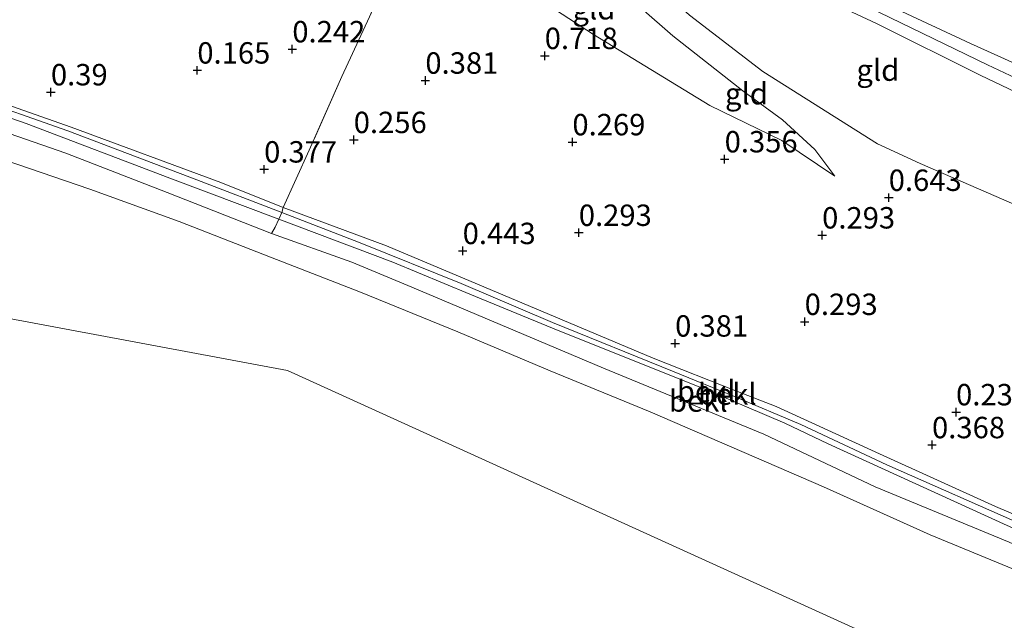
# Model space of a CAD drawing. Units: metres. Extents: x 159996 to 170008, y 537500 to 541182.
# Drawn here: x 161893 to 162008, y 540109 to 540179 of the extents above; entities that cross this region are included whole.
import ezdxf
from ezdxf.enums import TextEntityAlignment as Align

# ---------------------------------------------------------------- set-up
doc = ezdxf.new("R2010")
doc.units = ezdxf.units.M
doc.linetypes.add('IE-TERREINAFSCHEIDING', pattern=[10, 8, -2])
doc.layers.get('0').update_dxf_attribs({"lineweight": 25})
doc.layers.add('B-ME-GW-HOOGTEPUNT-S-B1', color=10, linetype='Continuous')
for name, color, linetype, lineweight in [('B-ME-GW-KRUINLIJN-L-B1', 93, 'Continuous', 18), ('B-ME-GW-TEENLIJN-L-B1', 93, 'Continuous', 18), ('B-ME-IE-GRONDWERKLIJN-GROND_INGERICHT-GV-B6', 253, 'Continuous', 18), ('B-ME-IE-HULPGEOMETRIE-L-B1', 53, 'Continuous', 18), ('B-ME-IE-TERREINAFSCHEIDING-RASTERHEKWERK-L-B1', 8, 'IE-TERREINAFSCHEIDING', 18), ('B-ME-OB-BEKLEDING-GV-B6', 253, 'Continuous', 18), ('B-ME-OB-WATERLIJN-L-B1', 133, 'OB-WATERLIJN', 18), ('B-ME-OG-WATER-GV-B6', 153, 'Continuous', 18)]:
    doc.layers.add(name, color=color, linetype=linetype, lineweight=lineweight)
doc.styles.add('NLCS-ISO', font='NLCS-ISO.TTF')
doc.linetypes.add('OB-WATERLIJN', pattern='A,10,[32,NLCS.SHX,S=2,R=0,X=0,Y=0],-12', length=22)

# ---------------------------------------------------------------- blocks, each defined once
blk = doc.blocks.new('hoogtepunt')
for p, q in [((-0.5, 0), (0.5, 0)), ((0, 0.5), (0, -0.5))]:
    blk.add_line(p, q)

msp = doc.modelspace()

# ---------------------------------------------------------------- linework, layer by layer
at = {"layer": 'B-ME-GW-KRUINLIJN-L-B1'}
for points in [[(161897.757, 540240.346, 0.919), (161897.866, 540239.271, 1.088), (161898.296, 540237.797, 1.216), (161899.39, 540236.137, 1.331), (161902.358, 540233.613, 1.439), (161907.153, 540230.345, 1.769), (161913.344, 540226.108, 2.242), (161919.314, 540221.983, 2.714), (161926.339, 540216.613, 3.349), (161930.288, 540213.356, 3.531), (161932.916, 540211.172, 3.68), (161935.471, 540209.159, 3.862), (161938.637, 540206.722, 4.051), (161940.976, 540205.308, 3.97), (161944.797, 540203.559, 3.82), (161952.415, 540200.149, 3.888), (161962.555, 540195.162, 3.888), (161974.191, 540189.727, 3.935), (161991.371, 540182.126, 3.881), (162003.892, 540176.264, 3.867), (162015.446, 540171.046, 3.948), (162024.506, 540166.61, 3.901), (162034.935, 540161.683, 3.879)], [(161881.396, 540228.573, 3.813), (161899.234, 540220.767, 3.82), (161913.074, 540214.236, 3.786), (161918.004, 540211.733, 3.766), (161929.543, 540207.008, 3.807), (161938.511, 540202.685, 3.854), (161941.192, 540201.143, 3.888), (161943.099, 540199.907, 3.746), (161948.573, 540195.706, 3.641), (161954.353, 540190.769, 3.202), (161962.086, 540183.393, 2.514), (161969.158, 540177.159, 1.974), (161977.317, 540170.732, 1.501), (161981.967, 540167.34, 1.198), (161985.721, 540163.868, 0.975), (161988.065, 540160.775, 0.813)], [(161889.357, 540226.638, 3.916), (161900.598, 540221.772, 3.923), (161911.771, 540216.694, 3.903), (161922.573, 540211.648, 3.903), (161935.249, 540206.077, 3.984), (161941.251, 540203.068, 3.97), (161943.905, 540201.64, 3.781), (161948.583, 540199.919, 3.949), (161952.697, 540198.543, 3.97), (161961.546, 540194.45, 3.949), (161978.283, 540186.521, 3.943), (161992, 540180.475, 3.949), (162005.888, 540173.759, 3.949), (162020.414, 540166.907, 3.956)], [(161949.709, 540198.539, 3.864), (161967.832, 540190.154, 3.843), (161980.628, 540184.355, 3.837), (161992.923, 540178.585, 3.897), (162005.102, 540172.512, 3.891), (162018.762, 540166.016, 3.837), (162034.036, 540158.908, 3.85)], [(161877.251, 540172.645, 0.864), (161893.674, 540166.897, 0.864), (161910.461, 540160.546, 0.843), (161923.181, 540155.726, 0.85), (161936.476, 540150.707, 0.925), (161945.459, 540146.975, 0.884), (161955.119, 540143.03, 0.844), (161973.262, 540135.723, 0.891), (161982.221, 540131.913, 0.871), (161987.264, 540129.503, 0.857), (162008.171, 540119.968, 0.904)], [(162010.362, 540119.886, 0.864), (161994.132, 540127.06, 0.83), (161984.074, 540131.767, 0.837), (161976.33, 540135.047, 0.85), (161969.324, 540137.904, 0.85), (161955.099, 540143.684, 0.87), (161944.441, 540148.24, 0.877), (161932.677, 540152.993, 0.884), (161923.5, 540156.539, 0.891), (161913.58, 540160.332, 0.864), (161898.555, 540166.066, 0.884), (161886.776, 540170.166, 0.857)]]:
    msp.add_polyline3d(points, dxfattribs=at)
at = {"layer": 'B-ME-GW-TEENLIJN-L-B1'}
for points in [[(161709.539, 540219.3, 0.506), (161725.636, 540214.95, 0.506), (161742.553, 540210.301, 0.614), (161756.744, 540206.783, 0.594), (161771.678, 540203.278, 0.588), (161774.73, 540202.562, 0.587), (161787.529, 540199.511, 0.582), (161791.629, 540198.534, 0.58), (161809.462, 540194.234, 0.587), (161822.255, 540191.473, 0.587), (161833.207, 540188.058, 0.614), (161844.975, 540184.196, 0.614), (161859.512, 540179.953, 0.506), (161878.915, 540173.546, 0.553), (161898.944, 540166.496, 0.526), (161916.412, 540160.017, 0.499), (161923.676, 540157.1, 0.499), (161935.737, 540152.615, 0.486), (161966.874, 540139.531, 0.526), (161976.693, 540135.621, 0.486), (161981.224, 540133.88, 0.465), (161993.272, 540128.337, 0.513), (162006.81, 540122.198, 0.513), (162020.285, 540116.479, 0.577)], [(161890.348, 540209.126, 0.952), (161895.594, 540207.024, 1.017), (161898.39, 540205.883, 0.974), (161903.535, 540203.744, 1.039), (161905.737, 540202.496, 1.073), (161910.54, 540200.472, 1.08), (161916.494, 540197.61, 1.066), (161918.053, 540196.649, 1.066), (161919.553, 540195.706, 0.985), (161920.998, 540194.812, 0.967), (161922.761, 540193.871, 0.937), (161928.146, 540191.084, 0.823), (161932.288, 540188.758, 0.85), (161936.941, 540186.375, 0.978), (161938.563, 540185.993, 1.032), (161946.244, 540184.475, 1.107), (161950.188, 540183.301, 1.201), (161951.92, 540182.524, 1.181), (161959.91, 540177.319, 1.093), (161973.487, 540169.002, 0.83), (161981.874, 540164.925, 0.857), (161988.065, 540160.775, 0.813)], [(161949.709, 540198.539, 3.864), (161955.184, 540194.187, 3.506), (161962.583, 540187.234, 2.851), (161971.116, 540179.564, 2.264), (161979.65, 540172.978, 1.717), (161993.038, 540164.533, 1.116), (161998.032, 540162.236, 1.008), (162016.37, 540154.256, 1.063), (162030.285, 540147.335, 1.231)]]:
    msp.add_polyline3d(points, dxfattribs=at)
at = {"layer": 'B-ME-IE-GRONDWERKLIJN-GROND_INGERICHT-GV-B6'}
for points in [[(162037.687, 540170.173, 0.959), (162034.935, 540161.683, 3.879), (162024.506, 540166.61, 3.901), (162015.446, 540171.046, 3.948), (162003.892, 540176.264, 3.867), (161991.371, 540182.126, 3.881), (161974.191, 540189.727, 3.935), (161962.555, 540195.162, 3.888), (161952.415, 540200.149, 3.888), (161944.797, 540203.559, 3.82), (161947.955, 540210.237, 1.525), (161948.563, 540211.615, 1.189), (161956.705, 540208.075, 0.899), (161970.109, 540201.846, 0.899), (161980.559, 540197.118, 0.905), (161998.462, 540188.554, 0.98), (162019.149, 540179.139, 0.872), (162037.687, 540170.173, 0.959)], [(161890.348, 540209.126, 0.952), (161895.594, 540207.024, 1.017), (161898.39, 540205.883, 0.974), (161903.535, 540203.744, 1.039), (161905.737, 540202.496, 1.073), (161910.54, 540200.472, 1.08), (161916.494, 540197.61, 1.066), (161918.053, 540196.649, 1.066), (161919.553, 540195.706, 0.985), (161920.998, 540194.812, 0.967), (161922.761, 540193.871, 0.937), (161928.146, 540191.084, 0.823), (161932.288, 540188.758, 0.85), (161936.941, 540186.375, 0.978), (161933.742, 540179.38, 0.538), (161930.515, 540172.395, 0.364), (161926.711, 540163.795, 0.445), (161923.676, 540157.1, 0.499), (161916.412, 540160.017, 0.499), (161898.944, 540166.496, 0.526), (161878.915, 540173.546, 0.553)], [(161988.065, 540160.775, 0.813), (161981.874, 540164.925, 0.857), (161973.487, 540169.002, 0.83), (161959.91, 540177.319, 1.093), (161951.92, 540182.524, 1.181), (161950.188, 540183.301, 1.201), (161946.244, 540184.475, 1.107), (161938.563, 540185.993, 1.032), (161936.941, 540186.375, 0.978), (161938.703, 540190.028, 1.485), (161940.128, 540193.553, 2.328), (161942.462, 540198.556, 3.537), (161943.099, 540199.907, 3.746), (161948.573, 540195.706, 3.641), (161954.353, 540190.769, 3.202), (161962.086, 540183.393, 2.514), (161969.158, 540177.159, 1.974), (161977.317, 540170.732, 1.501), (161981.967, 540167.34, 1.198), (161985.721, 540163.868, 0.975), (161988.065, 540160.775, 0.813)], [(162034.036, 540158.908, 3.85), (162030.285, 540147.335, 1.231), (162016.37, 540154.256, 1.063), (161998.032, 540162.236, 1.008), (161993.038, 540164.533, 1.116), (161979.65, 540172.978, 1.717), (161971.116, 540179.564, 2.264), (161962.583, 540187.234, 2.851), (161955.184, 540194.187, 3.506), (161949.709, 540198.539, 3.864), (161967.832, 540190.154, 3.843), (161980.628, 540184.355, 3.837), (161992.923, 540178.585, 3.897), (162005.102, 540172.512, 3.891), (162018.762, 540166.016, 3.837), (162034.036, 540158.908, 3.85)], [(162018.762, 540166.016, 3.837), (162005.102, 540172.512, 3.891), (161992.923, 540178.585, 3.897), (161980.628, 540184.355, 3.837), (161967.832, 540190.154, 3.843), (161949.709, 540198.539, 3.864), (161955.184, 540194.187, 3.506), (161962.583, 540187.234, 2.851), (161971.116, 540179.564, 2.264), (161979.65, 540172.978, 1.717), (161993.038, 540164.533, 1.116), (161998.032, 540162.236, 1.008), (162016.37, 540154.256, 1.063)], [(161951.92, 540182.524, 1.181), (161959.91, 540177.319, 1.093), (161973.487, 540169.002, 0.83), (161981.874, 540164.925, 0.857), (161988.065, 540160.775, 0.813), (161985.721, 540163.868, 0.975), (161981.967, 540167.34, 1.198), (161977.317, 540170.732, 1.501), (161969.158, 540177.159, 1.974), (161962.086, 540183.393, 2.514)], [(161991.371, 540182.126, 3.881), (162003.892, 540176.264, 3.867), (162015.446, 540171.046, 3.948)], [(162020.285, 540116.479, 0.577), (162006.81, 540122.198, 0.513), (161993.272, 540128.337, 0.513), (161981.224, 540133.88, 0.465), (161976.693, 540135.621, 0.486), (161966.874, 540139.531, 0.526), (161935.737, 540152.615, 0.486), (161923.676, 540157.1, 0.499), (161926.711, 540163.795, 0.445), (161930.515, 540172.395, 0.364), (161933.742, 540179.38, 0.538)]]:
    msp.add_polyline3d(points, dxfattribs=at)
at = {"layer": 'B-ME-IE-HULPGEOMETRIE-L-B1'}
msp.add_polyline3d([(162014.044, 540097.223, -0.35), (161924.166, 540138.054, -0.35), (161810.034, 540159.393, -0.35), (161697.598, 540183.147, -0.35), (161660.813, 540190.222, -0.35)], dxfattribs=at)
at = {"layer": 'B-ME-IE-TERREINAFSCHEIDING-RASTERHEKWERK-L-B1'}
msp.add_polyline3d([(161943.298, 540200.335, 3.755), (161943.099, 540199.907, 3.746), (161942.462, 540198.556, 3.537), (161940.128, 540193.553, 2.328), (161938.703, 540190.028, 1.485), (161936.941, 540186.375, 0.978), (161933.742, 540179.38, 0.538), (161930.515, 540172.395, 0.364), (161926.711, 540163.795, 0.445), (161923.676, 540157.1, 0.499), (161923.5, 540156.539, 0.891), (161923.181, 540155.726, 0.85), (161922.748, 540154.821, 0.297), (161922.319, 540154.063, -0.068)], dxfattribs=at)
at = {"layer": 'B-ME-OB-BEKLEDING-GV-B6'}
for points in [[(161704.079, 540220.313, 0.864), (161715.642, 540217.152, 0.857), (161727.541, 540213.843, 0.85), (161736.72, 540211.345, 0.864), (161745.982, 540208.906, 0.87), (161755.06, 540206.695, 0.87), (161766.126, 540204.051, 0.864), (161778.615, 540201.067, 0.891), (161788.027, 540198.836, 0.918), (161799.357, 540196.152, 0.897), (161813.268, 540192.891, 0.911), (161823.253, 540190.523, 0.891), (161825.5, 540189.967, 0.891), (161837.865, 540186.044, 0.87), (161855.578, 540180.55, 0.864), (161872.622, 540174.883, 0.857), (161886.776, 540170.166, 0.857), (161898.555, 540166.066, 0.884), (161913.58, 540160.332, 0.864), (161923.5, 540156.539, 0.891)], [(161923.676, 540157.1, 0.499), (161923.5, 540156.539, 0.891), (161913.58, 540160.332, 0.864), (161898.555, 540166.066, 0.884), (161886.776, 540170.166, 0.857), (161872.622, 540174.883, 0.857), (161855.578, 540180.55, 0.864), (161837.865, 540186.044, 0.87), (161825.5, 540189.967, 0.891), (161823.253, 540190.523, 0.891), (161813.268, 540192.891, 0.911), (161799.357, 540196.152, 0.897), (161788.027, 540198.836, 0.918), (161778.615, 540201.067, 0.891), (161766.126, 540204.051, 0.864), (161755.06, 540206.695, 0.87), (161745.982, 540208.906, 0.87), (161736.72, 540211.345, 0.864), (161727.541, 540213.843, 0.85), (161715.642, 540217.152, 0.857), (161704.079, 540220.313, 0.864)], [(161709.539, 540219.3, 0.506), (161725.636, 540214.95, 0.506), (161742.553, 540210.301, 0.614), (161756.744, 540206.783, 0.594), (161771.678, 540203.278, 0.588), (161774.73, 540202.562, 0.587), (161787.529, 540199.511, 0.582), (161791.629, 540198.534, 0.58), (161809.462, 540194.234, 0.587), (161822.255, 540191.473, 0.587), (161833.207, 540188.058, 0.614), (161844.975, 540184.196, 0.614), (161859.512, 540179.953, 0.506), (161878.915, 540173.546, 0.553), (161898.944, 540166.496, 0.526), (161916.412, 540160.017, 0.499), (161923.676, 540157.1, 0.499)], [(161923.5, 540156.539, 0.891), (161923.181, 540155.726, 0.85), (161910.461, 540160.546, 0.843), (161893.674, 540166.897, 0.864), (161877.251, 540172.645, 0.864), (161861.188, 540177.982, 0.85), (161844.679, 540183.184, 0.87), (161826.956, 540188.851, 0.924), (161818.328, 540190.942, 0.864), (161806.245, 540193.799, 0.897), (161797.182, 540195.921, 0.904), (161786.421, 540198.32, 0.843), (161779.915, 540200.064, 0.87), (161765.584, 540203.541, 0.87), (161757.389, 540205.454, 0.897), (161746.85, 540208.018, 0.884), (161738.961, 540210.026, 0.85), (161724.513, 540213.943, 0.87), (161707.268, 540218.696, 0.891)], [(161707.268, 540218.696, 0.891), (161724.513, 540213.943, 0.87), (161738.961, 540210.026, 0.85), (161746.85, 540208.018, 0.884), (161757.389, 540205.454, 0.897), (161765.584, 540203.541, 0.87), (161779.915, 540200.064, 0.87), (161786.421, 540198.32, 0.843), (161797.182, 540195.921, 0.904), (161806.245, 540193.799, 0.897), (161818.328, 540190.942, 0.864), (161826.956, 540188.851, 0.924), (161844.679, 540183.184, 0.87), (161861.188, 540177.982, 0.85), (161877.251, 540172.645, 0.864), (161893.674, 540166.897, 0.864), (161910.461, 540160.546, 0.843), (161923.181, 540155.726, 0.85)], [(161923.181, 540155.726, 0.85), (161922.748, 540154.821, 0.297), (161922.319, 540154.063, -0.068), (161910.138, 540158.841, -0.027), (161898.325, 540163.44, 0.013), (161882.368, 540168.979, -0.034), (161869.767, 540173.166, -0.014), (161858.291, 540176.767, 0.006), (161854.161, 540178.063, 0.013), (161841.402, 540182.152, 0.013), (161832.639, 540185.196, 0.013), (161829.411, 540186.318, 0.013), (161817.947, 540189.32, 0.006), (161802.143, 540192.707, 0.006), (161782.698, 540197.491, -0.068), (161774.459, 540199.351, -0.055), (161761.233, 540202.336, -0.034), (161745.629, 540206.022, -0.115), (161744.94, 540206.203, -0.115), (161730.97, 540209.878, -0.102), (161706.843, 540215.919, -0.122)], [(161706.843, 540215.919, -0.122), (161730.97, 540209.878, -0.102), (161744.94, 540206.203, -0.115), (161745.629, 540206.022, -0.115), (161761.233, 540202.336, -0.034), (161774.459, 540199.351, -0.055), (161782.698, 540197.491, -0.068), (161802.143, 540192.707, 0.006), (161817.947, 540189.32, 0.006), (161829.411, 540186.318, 0.013), (161832.639, 540185.196, 0.013), (161841.402, 540182.152, 0.013), (161854.161, 540178.063, 0.013), (161858.291, 540176.767, 0.006), (161869.767, 540173.166, -0.014), (161882.368, 540168.979, -0.034), (161898.325, 540163.44, 0.013), (161910.138, 540158.841, -0.027), (161922.319, 540154.063, -0.068)], [(162008.904, 540114.863, -0.35), (161999.185, 540118.89, -0.35), (161986.733, 540124.496, -0.35), (161966.494, 540133.248, -0.35), (161954.825, 540138.035, -0.35), (161944.058, 540142.582, -0.35), (161932.681, 540147.214, -0.35), (161921.514, 540151.568, -0.35), (161911.54, 540155.462, -0.35), (161901.107, 540159.245, -0.35), (161876.973, 540167.498, -0.35)], [(162020.285, 540116.479, 0.577), (162020.015, 540115.646, 0.938), (162010.362, 540119.886, 0.864), (161994.132, 540127.06, 0.83), (161984.074, 540131.767, 0.837), (161976.33, 540135.047, 0.85), (161969.324, 540137.904, 0.85), (161955.099, 540143.684, 0.87), (161944.441, 540148.24, 0.877), (161932.677, 540152.993, 0.884), (161923.5, 540156.539, 0.891), (161923.676, 540157.1, 0.499), (161935.737, 540152.615, 0.486), (161966.874, 540139.531, 0.526), (161976.693, 540135.621, 0.486), (161981.224, 540133.88, 0.465), (161993.272, 540128.337, 0.513), (162006.81, 540122.198, 0.513), (162020.285, 540116.479, 0.577)], [(162019.762, 540114.865, 0.911), (162019.197, 540113.124, 0.064), (162015.216, 540114.931, 0.016), (162008.391, 540118.027, -0.068), (161992.75, 540124.507, -0.054), (161979.782, 540130.637, -0.095), (161961.042, 540138.344, -0.007), (161938.707, 540147.795, -0.034), (161931.68, 540150.722, -0.041), (161922.319, 540154.063, -0.068), (161922.748, 540154.821, 0.297), (161923.181, 540155.726, 0.85), (161936.476, 540150.707, 0.925), (161945.459, 540146.975, 0.884), (161955.119, 540143.03, 0.844), (161973.262, 540135.723, 0.891), (161982.221, 540131.913, 0.871), (161987.264, 540129.503, 0.857), (162008.171, 540119.968, 0.904), (162019.762, 540114.865, 0.911)], [(162020.015, 540115.646, 0.938), (162019.762, 540114.865, 0.911), (162008.171, 540119.968, 0.904), (161987.264, 540129.503, 0.857), (161982.221, 540131.913, 0.871), (161973.262, 540135.723, 0.891), (161955.119, 540143.03, 0.844), (161945.459, 540146.975, 0.884), (161936.476, 540150.707, 0.925), (161923.181, 540155.726, 0.85), (161923.5, 540156.539, 0.891), (161932.677, 540152.993, 0.884), (161944.441, 540148.24, 0.877), (161955.099, 540143.684, 0.87), (161969.324, 540137.904, 0.85), (161976.33, 540135.047, 0.85), (161984.074, 540131.767, 0.837), (161994.132, 540127.06, 0.83), (162010.362, 540119.886, 0.864), (162020.015, 540115.646, 0.938)], [(161922.319, 540154.063, -0.068), (161931.68, 540150.722, -0.041), (161938.707, 540147.795, -0.034), (161961.042, 540138.344, -0.007), (161979.782, 540130.637, -0.095), (161992.75, 540124.507, -0.054), (162008.391, 540118.027, -0.068)]]:
    msp.add_polyline3d(points, dxfattribs=at)
at = {"layer": 'B-ME-OB-WATERLIJN-L-B1'}
msp.add_polyline3d([(162008.904, 540114.863, -0.35), (161999.185, 540118.89, -0.35), (161986.733, 540124.496, -0.35), (161966.494, 540133.248, -0.35), (161954.825, 540138.035, -0.35), (161944.058, 540142.582, -0.35), (161932.681, 540147.214, -0.35), (161921.514, 540151.568, -0.35), (161911.54, 540155.462, -0.35), (161901.107, 540159.245, -0.35), (161876.973, 540167.498, -0.35)], dxfattribs=at)
at = {"layer": 'B-ME-OG-WATER-GV-B6'}
for points in [[(162014.044, 540097.223, -0.35), (161878.43, 539678.796, -0.35), (161537.265, 539783.483, -0.35), (161660.813, 540190.222, -0.35), (161697.598, 540183.147, -0.35), (161810.034, 540159.393, -0.35), (161924.166, 540138.054, -0.35), (162014.044, 540097.223, -0.35)], [(162018.39, 540110.633, -0.35), (162014.044, 540097.223, -0.35), (161924.166, 540138.054, -0.35), (161810.034, 540159.393, -0.35), (161697.598, 540183.147, -0.35)], [(161876.973, 540167.498, -0.35), (161901.107, 540159.245, -0.35), (161911.54, 540155.462, -0.35), (161921.514, 540151.568, -0.35), (161932.681, 540147.214, -0.35), (161944.058, 540142.582, -0.35), (161954.825, 540138.035, -0.35), (161966.494, 540133.248, -0.35), (161986.733, 540124.496, -0.35), (161999.185, 540118.89, -0.35), (162008.904, 540114.863, -0.35)]]:
    msp.add_polyline3d(points, dxfattribs=at)

# ---------------------------------------------------------------- block references
at = {"layer": 'B-ME-GW-HOOGTEPUNT-S-B1', "rotation": 90}
for p in [(161924.743, 540175.6, 0.242), (161924.743, 540175.6, 0.242), (161954.201, 540174.817, 0.718), (161954.201, 540174.817, 0.718), (161913.656, 540173.124, 0.165), (161913.656, 540173.124, 0.165), (161940.27, 540171.942, 0.381), (161940.27, 540171.942, 0.381), (161896.57, 540170.578, 0.39), (161896.57, 540170.578, 0.39), (161931.91, 540165.006, 0.256), (161931.91, 540165.006, 0.256), (161957.43, 540164.749, 0.269), (161957.43, 540164.749, 0.269), (161975.199, 540162.752, 0.356), (161975.199, 540162.752, 0.356), (161921.453, 540161.566, 0.377), (161921.453, 540161.566, 0.377), (161994.347, 540158.254, 0.643), (161994.347, 540158.254, 0.643), (161958.178, 540154.167, 0.293), (161958.178, 540154.167, 0.293), (161986.575, 540153.871, 0.293), (161986.575, 540153.871, 0.293), (161944.625, 540152.046, 0.443), (161944.625, 540152.046, 0.443), (161984.539, 540143.771, 0.293), (161984.539, 540143.771, 0.293), (161969.419, 540141.245, 0.381), (161969.419, 540141.245, 0.381), (162002.208, 540133.222, 0.239), (162002.208, 540133.222, 0.239), (161999.402, 540129.382, 0.368), (161999.402, 540129.382, 0.368)]:
    msp.add_blockref('hoogtepunt', p, dxfattribs=at)

# ---------------------------------------------------------------- texts
at = {"layer": 'B-ME-GW-HOOGTEPUNT-S-B1', "ltscale": 0.2, "style": 'NLCS-ISO'}
for s, p in [('0.242', (161924.743, 540175.6, 0.242)), ('0.242', (161924.743, 540175.6, 0.242)), ('0.718', (161954.201, 540174.817, 0.718)), ('0.718', (161954.201, 540174.817, 0.718)), ('0.165', (161913.656, 540173.124, 0.165)), ('0.165', (161913.656, 540173.124, 0.165)), ('0.381', (161940.27, 540171.942, 0.381)), ('0.381', (161940.27, 540171.942, 0.381)), ('0.39', (161896.57, 540170.578, 0.39)), ('0.39', (161896.57, 540170.578, 0.39)), ('0.256', (161931.91, 540165.006, 0.256)), ('0.256', (161931.91, 540165.006, 0.256)), ('0.269', (161957.43, 540164.749, 0.269)), ('0.269', (161957.43, 540164.749, 0.269)), ('0.356', (161975.199, 540162.752, 0.356)), ('0.356', (161975.199, 540162.752, 0.356)), ('0.377', (161921.453, 540161.566, 0.377)), ('0.377', (161921.453, 540161.566, 0.377)), ('0.643', (161994.347, 540158.254, 0.643)), ('0.643', (161994.347, 540158.254, 0.643)), ('0.293', (161958.178, 540154.167, 0.293)), ('0.293', (161958.178, 540154.167, 0.293)), ('0.293', (161986.575, 540153.871, 0.293)), ('0.293', (161986.575, 540153.871, 0.293)), ('0.443', (161944.625, 540152.046, 0.443)), ('0.443', (161944.625, 540152.046, 0.443)), ('0.293', (161984.539, 540143.771, 0.293)), ('0.293', (161984.539, 540143.771, 0.293)), ('0.381', (161969.419, 540141.245, 0.381)), ('0.381', (161969.419, 540141.245, 0.381)), ('0.239', (162002.208, 540133.222, 0.239)), ('0.239', (162002.208, 540133.222, 0.239)), ('0.368', (161999.402, 540129.382, 0.368)), ('0.368', (161999.402, 540129.382, 0.368))]:
    msp.add_text(s, height=2.5, dxfattribs=at).set_placement(p, align=Align.BOTTOM_LEFT)
at = {"layer": 'B-ME-IE-GRONDWERKLIJN-GROND_INGERICHT-GV-B6', "ltscale": 0.2, "style": 'NLCS-ISO'}
for p in [(161959.944, 540180.308), (161993.08, 540173.144), (161977.743, 540170.393)]:
    msp.add_text('gld', height=2.5, dxfattribs=at).set_placement(p, align=Align.MIDDLE_CENTER)
at = {"layer": 'B-ME-OB-BEKLEDING-GV-B6', "ltscale": 0.2, "style": 'NLCS-ISO'}
for p in [(161973.044, 540135.641), (161975.516, 540135.316), (161972.125, 540134.512)]:
    msp.add_text('bekl', height=2.5, dxfattribs=at).set_placement(p, align=Align.MIDDLE_CENTER)

doc.saveas('drawing.dxf')
